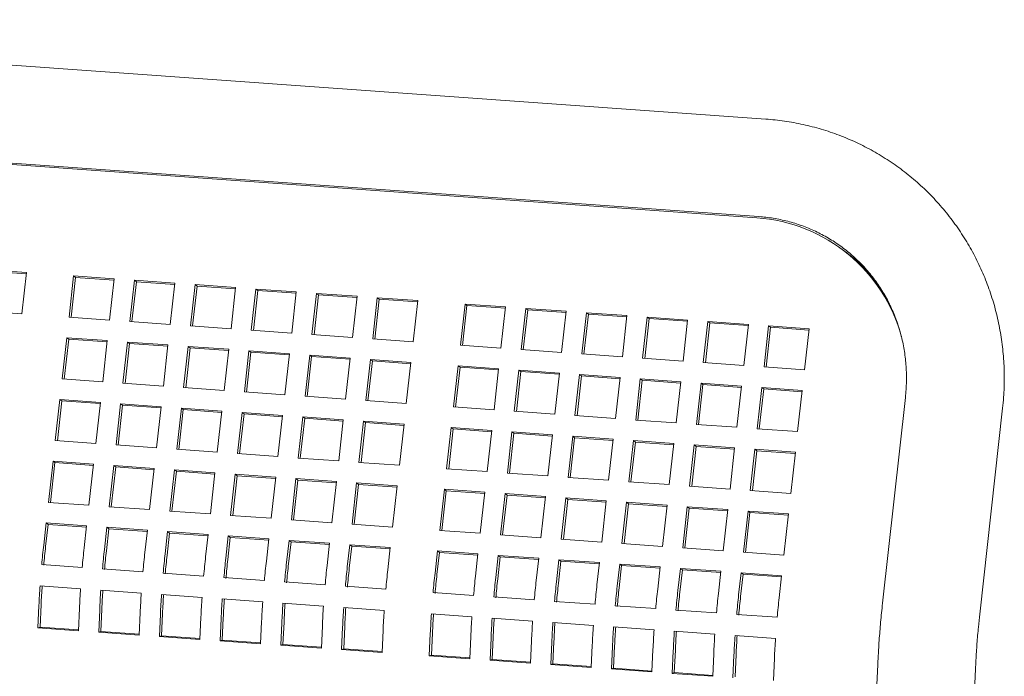
# Model space of a CAD drawing. Units: inches. Extents: x 0.1 to 8.5, y 0.3 to 10.8.
# Drawn here: x 6.9 to 7.3, y 8.8 to 9.1 of the extents above; entities that cross this region are included whole.
import ezdxf

# ---------------------------------------------------------------- set-up
doc = ezdxf.new("R2010")
doc.units = ezdxf.units.IN
doc.header["$MEASUREMENT"] = 0

msp = doc.modelspace()

# ---------------------------------------------------------------- linework, layer by layer
at = {"color": 7, "linetype": 'Continuous', "lineweight": 18}
for p, q in [((7.180679701502461, 9.057260729694175), (6.662450217473022, 9.094358020471027)), ((7.17728123157935, 9.020467370729266), (6.659102253246822, 9.057665638306714)), ((6.659847013502989, 9.057992743640929), (7.178076532101693, 9.020895443602589)), ((7.209479702292251, 9.008397156557237), (7.208749530266129, 9.008934356745574)), ((6.904972558989513, 9.000038581950353), (6.889880032498638, 9.001122027895917)), ((6.904919045766502, 8.999557447637278), (6.890610066247698, 9.000584639302998)), ((6.903263523641185, 8.984686238542881), (6.904972558989513, 9.000038581950353)), ((6.922580621793085, 8.998774574029177), (6.920871517306225, 8.98342221209873)), ((6.923310724680675, 8.998237166913281), (6.921655167986092, 8.983366042570534)), ((6.937673182853224, 8.997691118822125), (6.922580621793085, 8.998774574029177)), ((6.923310724680675, 8.998237166913281), (6.922580621793085, 8.998774574029177)), ((6.937619669630213, 8.99720998450905), (6.923310724680675, 8.998237166913281)), ((6.935964147504897, 8.982338775414654), (6.937673182853224, 8.997691118822125)), ((6.945219480667927, 8.99714940511083), (6.943510376181069, 8.981797043180382)), ((6.960312041728068, 8.996065949903777), (6.945219480667927, 8.99714940511083)), ((6.945949583555518, 8.996611997994934), (6.945219480667927, 8.99714940511083)), ((6.945949583555518, 8.996611997994934), (6.944294026860935, 8.981740873652186)), ((6.960258528505056, 8.995584815590702), (6.945949583555518, 8.996611997994934)), ((6.958603006379739, 8.980713606496305), (6.960312041728068, 8.996065949903777)), ((6.967858374112036, 8.995524226930995), (6.966149304194442, 8.98017189278501)), ((6.96858844243036, 8.994986829076588), (6.966932920305044, 8.98011569547235)), ((6.982951004310706, 8.994440790246918), (6.967858374112036, 8.995524226930995)), ((6.96858844243036, 8.994986829076588), (6.967858374112036, 8.995524226930995)), ((6.982897421949165, 8.993959637410866), (6.96858844243036, 8.994986829076588)), ((6.981241865254582, 8.979088437577959), (6.982951004310706, 8.994440790246918)), ((6.990497232986878, 8.993899058012648), (6.98878819763855, 8.978546714605175)), ((6.991227335874469, 8.993361650896752), (6.989571848318417, 8.97849054507698)), ((7.005589863185549, 8.992815621328571), (6.990497232986878, 8.993899058012648)), ((6.991227335874469, 8.993361650896752), (6.990497232986878, 8.993899058012648)), ((7.005536280824009, 8.99233446849252), (6.991227335874469, 8.993361650896752)), ((7.003880724129425, 8.97746326865961), (7.005589863185549, 8.992815621328571)), ((7.013136161000252, 8.992273907617276), (7.011427056513392, 8.976921545686828)), ((7.013866263887843, 8.99173650050138), (7.01221070719326, 8.976865376158631)), ((7.028228722060393, 8.991190452410224), (7.013136161000252, 8.992273907617276)), ((7.013866263887843, 8.99173650050138), (7.013136161000252, 8.992273907617276)), ((7.028175139698851, 8.990709299574172), (7.013866263887843, 8.99173650050138)), ((7.026519686712065, 8.975838109002751), (7.028228722060393, 8.991190452410224)), ((7.03577505444436, 8.990648729437442), (7.034065915388236, 8.975296376768481)), ((7.036505122762685, 8.990111331583034), (7.034849600637368, 8.975240197978795)), ((7.050867580935235, 8.989565283491876), (7.03577505444436, 8.990648729437442)), ((7.036505122762685, 8.990111331583034), (7.03577505444436, 8.990648729437442)), ((7.05081410228149, 8.989084139917313), (7.036505122762685, 8.990111331583034)), ((7.049158545586907, 8.974212940084405), (7.050867580935235, 8.989565283491876)), ((7.068475678308073, 8.988301266309213), (7.066766539251947, 8.972948913640254)), ((7.069205746626397, 8.987763868454806), (7.067550224501081, 8.97289273485057)), ((7.083568204798948, 8.987217820363648), (7.068475678308073, 8.988301266309213)), ((7.069205746626397, 8.987763868454806), (7.068475678308073, 8.988301266309213)), ((7.083514726145202, 8.986736676789086), (7.069205746626397, 8.987763868454806)), ((7.081859169450619, 8.971865476956177), (7.083568204798948, 8.987217820363648)), ((7.091114537182915, 8.986676097390866), (7.089405432696056, 8.971323735460418)), ((7.091844640070506, 8.98613869027497), (7.090189083375923, 8.971267565932221)), ((7.106207098243056, 8.985592642183812), (7.091114537182915, 8.986676097390866)), ((7.091844640070506, 8.98613869027497), (7.091114537182915, 8.986676097390866)), ((7.106153585020044, 8.985111507870737), (7.091844640070506, 8.98613869027497)), ((6.888170858873249, 8.985769684488446), (6.903263523641185, 8.984686238542881)), ((6.920871517306225, 8.98342221209873), (6.935964147504897, 8.982338775414654)), ((7.104498028325462, 8.97024030803783), (7.106207098243056, 8.985592642183812)), ((7.113753396057758, 8.98505092847252), (7.11204436070943, 8.969698585065048)), ((7.114483498945349, 8.984513521356623), (7.112827942250766, 8.969642397013875)), ((7.128846026256429, 8.983967491788443), (7.113753396057758, 8.98505092847252)), ((7.114483498945349, 8.984513521356623), (7.113753396057758, 8.98505092847252)), ((7.128792443894887, 8.98348633895239), (7.114483498945349, 8.984513521356623)), ((7.12713692176957, 8.968615129857994), (7.128846026256429, 8.983967491788443)), ((7.136392254932601, 8.983425759554171), (7.134683219584272, 8.9680734161467)), ((7.137122426958722, 8.982888370961252), (7.135466904833406, 8.968017237357016)), ((7.151484885131272, 8.982342322870094), (7.136392254932601, 8.983425759554171)), ((7.137122426958722, 8.982888370961252), (7.136392254932601, 8.983425759554171)), ((7.151431337338996, 8.981861160772555), (7.137122426958722, 8.982888370961252)), ((7.149775780644413, 8.966989960939646), (7.151484885131272, 8.982342322870094)), ((6.943510376181069, 8.981797043180382), (6.958603006379739, 8.980713606496305)), ((6.966149304194442, 8.98017189278501), (6.981241865254582, 8.979088437577959)), ((6.98878819763855, 8.978546714605175), (7.003880724129425, 8.97746326865961)), ((7.15903121751524, 8.981800599897312), (7.157322078459115, 8.966448247228353)), ((7.159761320402831, 8.981263192781416), (7.158105763708248, 8.966392068438667)), ((7.17412377857538, 8.98071714469026), (7.15903121751524, 8.981800599897312)), ((7.159761320402831, 8.981263192781416), (7.15903121751524, 8.981800599897312)), ((7.174070265352369, 8.980236010377185), (7.159761320402831, 8.981263192781416)), ((7.172414708657787, 8.965364810544276), (7.17412377857538, 8.98071714469026)), ((7.181670076390083, 8.980175430978965), (7.179960971903223, 8.964823069048517)), ((7.182400179277674, 8.97963802386307), (7.180744622583091, 8.96476689952032)), ((7.196762637450224, 8.979091975771912), (7.181670076390083, 8.980175430978965)), ((7.182400179277674, 8.97963802386307), (7.181670076390083, 8.980175430978965)), ((7.196709124227213, 8.978610841458837), (7.182400179277674, 8.97963802386307)), ((7.195053602101895, 8.96373963236444), (7.196762637450224, 8.979091975771912)), ((6.920016930493531, 8.975746228799574), (6.918307895145203, 8.960393885392103)), ((6.920747033381121, 8.97520882168368), (6.919091511255804, 8.960337688079441)), ((6.935109560692202, 8.974662792115499), (6.920016930493531, 8.975746228799574)), ((6.920747033381121, 8.97520882168368), (6.920016930493531, 8.975746228799574)), ((6.93505597833066, 8.974181639279447), (6.920747033381121, 8.97520882168368)), ((7.011427056513392, 8.976921545686828), (7.026519686712065, 8.975838109002751)), ((7.034065915388236, 8.975296376768481), (7.049158545586907, 8.974212940084405)), ((6.933400456205343, 8.959310430185049), (6.935109560692202, 8.974662792115499)), ((6.94265589307617, 8.974121069142717), (6.940946754020046, 8.958768716473756)), ((6.94338599596376, 8.973583662026819), (6.941730439269177, 8.958712537684072)), ((6.95774845413631, 8.973037613935663), (6.94265589307617, 8.974121069142717)), ((6.94338599596376, 8.973583662026819), (6.94265589307617, 8.974121069142717)), ((6.957694871774768, 8.972556461099611), (6.94338599596376, 8.973583662026819)), ((6.956039315080185, 8.957685261266702), (6.95774845413631, 8.973037613935663)), ((6.965294751951012, 8.972495900224368), (6.963585647464154, 8.95714353829392)), ((6.966024854838603, 8.971958493108472), (6.96436929814402, 8.957087368765723)), ((6.980387313011152, 8.971412445017316), (6.965294751951012, 8.972495900224368)), ((6.966024854838603, 8.971958493108472), (6.965294751951012, 8.972495900224368)), ((6.980333799788142, 8.970931310704241), (6.966024854838603, 8.971958493108472)), ((6.978678277662825, 8.956060101609843), (6.980387313011152, 8.971412445017316)), ((7.066766539251947, 8.972948913640254), (7.081859169450619, 8.971865476956177)), ((7.089405432696056, 8.971323735460418), (7.104498028325462, 8.97024030803783)), ((6.987933610825856, 8.970870731306022), (6.986224506338996, 8.955518369375572)), ((6.988663713713446, 8.970333324190126), (6.987008191588128, 8.955462190585887)), ((7.003026171885995, 8.969787276098968), (6.987933610825856, 8.970870731306022)), ((6.988663713713446, 8.970333324190126), (6.987933610825856, 8.970870731306022)), ((7.002972658662984, 8.969306141785893), (6.988663713713446, 8.970333324190126)), ((7.001317136537668, 8.954434932691495), (7.003026171885995, 8.969787276098968)), ((7.010572504269964, 8.969245553126186), (7.008863434352371, 8.953893218980202)), ((7.011302572588288, 8.968708155271777), (7.009647050462972, 8.95383702166754)), ((7.025665134468635, 8.968162116442109), (7.010572504269964, 8.969245553126186)), ((7.011302572588288, 8.968708155271777), (7.010572504269964, 8.969245553126186)), ((7.025611552107093, 8.967680963606057), (7.011302572588288, 8.968708155271777)), ((7.02395599541251, 8.952809763773148), (7.025665134468635, 8.968162116442109)), ((7.033211363144807, 8.967620384207839), (7.031502327796479, 8.952268040800366)), ((7.048303993343477, 8.966536947523762), (7.033211363144807, 8.967620384207839)), ((7.033941535170928, 8.967082995614918), (7.033211363144807, 8.967620384207839)), ((7.11204436070943, 8.969698585065048), (7.12713692176957, 8.968615129857994)), ((7.134683219584272, 8.9680734161467), (7.149775780644413, 8.966989960939646)), ((7.033941535170928, 8.967082995614918), (7.032285978476344, 8.952211871272171)), ((7.048250410981936, 8.96605579468771), (7.033941535170928, 8.967082995614918)), ((7.046594888856618, 8.951184585593312), (7.048303993343477, 8.966536947523762)), ((7.065911987008519, 8.965272921079611), (7.064202951660191, 8.949920577672138)), ((7.066642089896108, 8.964735513963713), (7.064986602340057, 8.949864408143943)), ((7.081004617207189, 8.964189484395535), (7.065911987008519, 8.965272921079611)), ((7.066642089896108, 8.964735513963713), (7.065911987008519, 8.965272921079611)), ((7.080951034845648, 8.963708331559483), (7.066642089896108, 8.964735513963713)), ((7.07929551272033, 8.948837122465084), (7.081004617207189, 8.964189484395535)), ((7.157322078459115, 8.966448247228353), (7.172414708657787, 8.965364810544276)), ((7.179960971903223, 8.964823069048517), (7.195053602101895, 8.96373963236444)), ((6.918307895145203, 8.960393885392103), (6.933400456205343, 8.959310430185049)), ((7.088550915021892, 8.96364777068424), (7.086841810535033, 8.948295408753792)), ((7.089281017909483, 8.963110363568344), (7.087625461214899, 8.948239239225595)), ((7.103643476082032, 8.962564315477186), (7.088550915021892, 8.96364777068424)), ((7.089281017909483, 8.963110363568344), (7.088550915021892, 8.96364777068424)), ((7.103589893720491, 8.962083162641134), (7.089281017909483, 8.963110363568344)), ((7.101934371595173, 8.947211953546738), (7.103643476082032, 8.962564315477186)), ((7.111189808466, 8.962022592504404), (7.109480669409876, 8.946670239835443)), ((7.111919876784325, 8.961485194649997), (7.110264354659009, 8.946614061045759)), ((7.126282369526141, 8.96093913729735), (7.111189808466, 8.962022592504404)), ((7.111919876784325, 8.961485194649997), (7.111189808466, 8.962022592504404)), ((7.12622885630313, 8.960458002984275), (7.111919876784325, 8.961485194649997)), ((7.124573299608547, 8.945586803151368), (7.126282369526141, 8.96093913729735)), ((7.133828667340843, 8.960397423586057), (7.132119562853984, 8.945045061655607)), ((7.148921297539514, 8.95931398690198), (7.133828667340843, 8.960397423586057)), ((7.134558770228433, 8.959860016470161), (7.133828667340843, 8.960397423586057)), ((6.940946754020046, 8.958768716473756), (6.956039315080185, 8.957685261266702)), ((6.963585647464154, 8.95714353829392), (6.978678277662825, 8.956060101609843)), ((7.134558770228433, 8.959860016470161), (7.132903213533852, 8.944988892127412)), ((7.148867715177973, 8.958832834065928), (7.134558770228433, 8.959860016470161)), ((7.147212193052655, 8.943961624971532), (7.148921297539514, 8.95931398690198)), ((7.156467526215685, 8.958772254667709), (7.154758490867358, 8.943419911260237)), ((7.157197629103276, 8.958234847551813), (7.155542072408694, 8.943363723209066)), ((7.171560156414357, 8.957688817983634), (7.156467526215685, 8.958772254667709)), ((7.157197629103276, 8.958234847551813), (7.156467526215685, 8.958772254667709)), ((7.171506574052815, 8.957207665147582), (7.157197629103276, 8.958234847551813)), ((7.169851051927498, 8.942336456053184), (7.171560156414357, 8.957688817983634)), ((7.179106488798325, 8.957147095010852), (7.177397349742201, 8.941794742341889)), ((7.17983655711665, 8.956609697156441), (7.178181034991333, 8.941738563552207)), ((7.194199049858466, 8.956063639803798), (7.179106488798325, 8.957147095010852)), ((7.17983655711665, 8.956609697156441), (7.179106488798325, 8.957147095010852)), ((7.194145467496924, 8.955582486967746), (7.17983655711665, 8.956609697156441)), ((6.986224506338996, 8.955518369375572), (7.001317136537668, 8.954434932691495)), ((7.008863434352371, 8.953893218980202), (7.02395599541251, 8.952809763773148)), ((7.19248991080234, 8.940711287134837), (7.194199049858466, 8.956063639803798)), ((7.232666553163972, 8.953447899999984), (7.224139490717459, 8.876685337255335)), ((6.917453342901773, 8.95271789283146), (6.915744238414914, 8.937365530901012)), ((6.918183445789364, 8.952180485715564), (6.91652788909478, 8.937309361372815)), ((6.932545903961913, 8.951634437624406), (6.917453342901773, 8.95271789283146)), ((6.918183445789364, 8.952180485715564), (6.917453342901773, 8.95271789283146)), ((6.932492390738902, 8.951153303311333), (6.918183445789364, 8.952180485715564)), ((6.93083683404432, 8.936282103478423), (6.932545903961913, 8.951634437624406)), ((6.940092201776616, 8.951092723913114), (6.938383166428288, 8.93574038050564)), ((6.940822304664207, 8.950555316797216), (6.939166747969623, 8.935684192454469)), ((6.955184831975287, 8.950009287229037), (6.940092201776616, 8.951092723913114)), ((6.940822304664207, 8.950555316797216), (6.940092201776616, 8.951092723913114)), ((6.955131249613745, 8.949528134392985), (6.940822304664207, 8.950555316797216)), ((6.953475727488427, 8.934656925298587), (6.955184831975287, 8.950009287229037)), ((6.962731095220724, 8.949467545733278), (6.96102202530313, 8.934115211587294)), ((6.977823690850129, 8.948384118310688), (6.962731095220724, 8.949467545733278)), ((6.963461163539049, 8.948930147878869), (6.962731095220724, 8.949467545733278)), ((7.031502327796479, 8.952268040800366), (7.046594888856618, 8.951184585593312)), ((7.064202951660191, 8.949920577672138), (7.07929551272033, 8.948837122465084)), ((7.260374960256724, 8.872660173864318), (7.268902022703235, 8.949422736608971)), ((6.963461163539049, 8.948930147878869), (6.961805710552263, 8.93405903279761)), ((6.977770143057853, 8.947902956213149), (6.963461163539049, 8.948930147878869)), ((6.976114586363271, 8.93303175638024), (6.977823690850129, 8.948384118310688)), ((6.985370023234098, 8.947842395337906), (6.983660918747239, 8.932490033407458)), ((6.986100126121688, 8.94730498822201), (6.984444569427105, 8.932433863879263)), ((7.000462584294238, 8.946758940130854), (6.985370023234098, 8.947842395337906)), ((6.986100126121688, 8.94730498822201), (6.985370023234098, 8.947842395337906)), ((7.000409001932697, 8.946277787294802), (6.986100126121688, 8.94730498822201)), ((6.998753445238114, 8.931406587461892), (7.000462584294238, 8.946758940130854)), ((7.008008882108941, 8.94621722641956), (7.006299777622082, 8.93086486448911)), ((7.008738984996532, 8.945679819303663), (7.007083428301948, 8.930808694960914)), ((7.023101443169081, 8.945133771212506), (7.008008882108941, 8.94621722641956)), ((7.008738984996532, 8.945679819303663), (7.008008882108941, 8.94621722641956)), ((7.02304792994607, 8.94465263689943), (7.008738984996532, 8.945679819303663)), ((7.086841810535033, 8.948295408753792), (7.101934371595173, 8.947211953546738)), ((7.109480669409876, 8.946670239835443), (7.124573299608547, 8.945586803151368)), ((7.021392407820753, 8.929781427805034), (7.023101443169081, 8.945133771212506)), ((7.030647775553049, 8.944592048239725), (7.028938636496924, 8.929239695570763)), ((7.031377843871374, 8.944054650385315), (7.029722321746057, 8.929183516781078)), ((7.045740371182454, 8.943508620817136), (7.030647775553049, 8.944592048239725)), ((7.031377843871374, 8.944054650385315), (7.030647775553049, 8.944592048239725)), ((7.045686823390178, 8.943027458719595), (7.031377843871374, 8.944054650385315)), ((7.044031266695596, 8.928156258886686), (7.045740371182454, 8.943508620817136)), ((7.063348364847496, 8.942244594372985), (7.061639260360636, 8.926892232442535)), ((7.078440925907635, 8.941161139165931), (7.063348364847496, 8.942244594372985)), ((7.064078467735087, 8.941707187257087), (7.063348364847496, 8.942244594372985)), ((7.132119562853984, 8.945045061655607), (7.147212193052655, 8.943961624971532)), ((7.154758490867358, 8.943419911260237), (7.169851051927498, 8.942336456053184)), ((7.177397349742201, 8.941794742341889), (7.19248991080234, 8.940711287134837)), ((7.064078467735087, 8.941707187257087), (7.062422945609769, 8.92683605365285)), ((7.07838744725389, 8.940679995591367), (7.064078467735087, 8.941707187257087)), ((7.076731890559307, 8.925808795758458), (7.078440925907635, 8.941161139165931)), ((7.085987258291603, 8.94061941619315), (7.08427818837401, 8.925267082047165)), ((7.086717361179194, 8.940082009077253), (7.085061804484611, 8.925210884734504)), ((7.101079888490275, 8.939535979509072), (7.085987258291603, 8.94061941619315)), ((7.086717361179194, 8.940082009077253), (7.085987258291603, 8.94061941619315)), ((7.101026306128732, 8.93905482667302), (7.086717361179194, 8.940082009077253)), ((7.09937074943415, 8.924183626840112), (7.101079888490275, 8.939535979509072)), ((7.108626117166446, 8.9389942472748), (7.106917081818119, 8.92364190386733)), ((7.109356289192569, 8.938456858681882), (7.107700732497985, 8.923585734339134)), ((7.123718747365118, 8.937910810590726), (7.108626117166446, 8.9389942472748)), ((7.109356289192569, 8.938456858681882), (7.108626117166446, 8.9389942472748)), ((7.123665165003575, 8.937429657754672), (7.109356289192569, 8.938456858681882)), ((6.915744238414914, 8.937365530901012), (6.93083683404432, 8.936282103478423)), ((6.938383166428288, 8.93574038050564), (6.953475727488427, 8.934656925298587)), ((7.122009642878258, 8.922558448660276), (7.123718747365118, 8.937910810590726)), ((7.131265045179821, 8.937369096879431), (7.129555940692961, 8.922016734948981)), ((7.131995148067411, 8.936831689763533), (7.130339625942094, 8.921960556159297)), ((7.14635760623996, 8.936285641672377), (7.131265045179821, 8.937369096879431)), ((7.131995148067411, 8.936831689763533), (7.131265045179821, 8.937369096879431)), ((7.146304093016949, 8.935804507359302), (7.131995148067411, 8.936831689763533)), ((7.144648570891632, 8.920933298264904), (7.14635760623996, 8.936285641672377)), ((7.153903938623928, 8.935743918699595), (7.152194799567804, 8.920391566030634)), ((7.154634041511519, 8.935206511583699), (7.152978484816936, 8.92033538724095)), ((7.168996499684068, 8.934660463492541), (7.153903938623928, 8.935743918699595)), ((7.154634041511519, 8.935206511583699), (7.153903938623928, 8.935743918699595)), ((7.168942986461057, 8.934179329179466), (7.154634041511519, 8.935206511583699)), ((7.167287429766475, 8.919308129346557), (7.168996499684068, 8.934660463492541)), ((6.96102202530313, 8.934115211587294), (6.976114586363271, 8.93303175638024)), ((6.983660918747239, 8.932490033407458), (6.998753445238114, 8.931406587461892)), ((7.006299777622082, 8.93086486448911), (7.021392407820753, 8.929781427805034)), ((7.176542797498771, 8.934118749781248), (7.174833762150444, 8.918766406373775)), ((7.177272900386362, 8.93358134266535), (7.175617343691779, 8.918710218322603)), ((7.191635427697443, 8.933035313097172), (7.176542797498771, 8.934118749781248)), ((7.177272900386362, 8.93358134266535), (7.176542797498771, 8.934118749781248)), ((7.1915818453359, 8.93255416026112), (7.177272900386362, 8.93358134266535)), ((7.189926323210583, 8.917682951166721), (7.191635427697443, 8.933035313097172)), ((6.914889651602218, 8.929689547601857), (6.91318061625389, 8.914337204194386)), ((6.91561982362834, 8.929152159008936), (6.913964301503023, 8.914281025404701)), ((6.92998228180089, 8.92860611091778), (6.914889651602218, 8.929689547601857)), ((6.91561982362834, 8.929152159008936), (6.914889651602218, 8.929689547601857)), ((6.929928699439349, 8.928124958081728), (6.91561982362834, 8.929152159008936)), ((6.928273177314031, 8.913253748987332), (6.92998228180089, 8.92860611091778)), ((6.937528614184858, 8.928064387944998), (6.935819475128734, 8.912712035276037)), ((6.938258682503183, 8.927526990090591), (6.936603160377866, 8.912655856486353)), ((6.952621175244999, 8.926980932737946), (6.937528614184858, 8.928064387944998)), ((6.938258682503183, 8.927526990090591), (6.937528614184858, 8.928064387944998)), ((6.952567662021988, 8.926499798424869), (6.938258682503183, 8.927526990090591)), ((7.028938636496924, 8.929239695570763), (7.044031266695596, 8.928156258886686)), ((6.950912105327404, 8.911628598591962), (6.952621175244999, 8.926980932737946)), ((6.960167473059701, 8.926439219026651), (6.958458368572842, 8.911086857096201)), ((6.960897575947291, 8.925901811910755), (6.959242019252708, 8.911030687568006)), ((6.975260034119842, 8.925355763819597), (6.960167473059701, 8.926439219026651)), ((6.960897575947291, 8.925901811910755), (6.960167473059701, 8.926439219026651)), ((6.975206520896831, 8.924874629506522), (6.960897575947291, 8.925901811910755)), ((6.973550998771513, 8.910003420412126), (6.975260034119842, 8.925355763819597)), ((6.982806331934543, 8.924814050108303), (6.981097296586216, 8.909461706700831)), ((6.983536434822134, 8.924276642992407), (6.981880912696816, 8.90940550938817)), ((6.997898962133215, 8.923730613424226), (6.982806331934543, 8.924814050108303)), ((6.983536434822134, 8.924276642992407), (6.982806331934543, 8.924814050108303)), ((6.997845379771674, 8.923249460588176), (6.983536434822134, 8.924276642992407)), ((6.996189857646356, 8.908378251493778), (6.997898962133215, 8.923730613424226)), ((7.061639260360636, 8.926892232442535), (7.076731890559307, 8.925808795758458)), ((7.08427818837401, 8.925267082047165), (7.09937074943415, 8.924183626840112)), ((7.106917081818119, 8.92364190386733), (7.122009642878258, 8.922558448660276)), ((7.005445225378652, 8.923188871928467), (7.003736155461059, 8.907836537782485)), ((7.006175293696977, 8.92265147407406), (7.004519840710191, 8.9077803589928)), ((7.020537855577324, 8.92210543524439), (7.005445225378652, 8.923188871928467)), ((7.006175293696977, 8.92265147407406), (7.005445225378652, 8.923188871928467)), ((7.020484273215781, 8.92162428240834), (7.006175293696977, 8.92265147407406)), ((7.018828716521198, 8.906753082575431), (7.020537855577324, 8.92210543524439)), ((7.028084153392025, 8.921563721533097), (7.026375048905167, 8.906211359602649)), ((7.028814256279616, 8.921026314417201), (7.027158699585033, 8.906155190074452)), ((7.043176714452166, 8.920480266326043), (7.028084153392025, 8.921563721533097)), ((7.028814256279616, 8.921026314417201), (7.028084153392025, 8.921563721533097)), ((7.043123201229156, 8.919999132012968), (7.028814256279616, 8.921026314417201)), ((7.041467679103838, 8.905127922918572), (7.043176714452166, 8.920480266326043)), ((7.129555940692961, 8.922016734948981), (7.144648570891632, 8.920933298264904)), ((7.152194799567804, 8.920391566030634), (7.167287429766475, 8.919308129346557)), ((7.060784777255738, 8.91921625840487), (7.059075672768878, 8.903863896474421)), ((7.061514880143328, 8.918678851288973), (7.059859323448745, 8.903807726946226)), ((7.075877338315877, 8.918132803197818), (7.060784777255738, 8.91921625840487)), ((7.061514880143328, 8.918678851288973), (7.060784777255738, 8.91921625840487)), ((7.075823755954336, 8.917651650361764), (7.061514880143328, 8.918678851288973)), ((7.074168233829019, 8.902780441267367), (7.075877338315877, 8.918132803197818)), ((7.08342363613058, 8.917591089486523), (7.081714531643722, 8.902238727556073)), ((7.084153739018171, 8.917053682370625), (7.082498182323588, 8.902182558027878)), ((7.098516197190721, 8.91650763427947), (7.08342363613058, 8.917591089486523)), ((7.084153739018171, 8.917053682370625), (7.08342363613058, 8.917591089486523)), ((7.098462683967711, 8.916026499966392), (7.084153739018171, 8.917053682370625)), ((7.096807161842393, 8.901155290871996), (7.098516197190721, 8.91650763427947)), ((7.174833762150444, 8.918766406373775), (7.189926323210583, 8.917682951166721)), ((6.91318061625389, 8.914337204194386), (6.928273177314031, 8.913253748987332)), ((6.935819475128734, 8.912712035276037), (6.950912105327404, 8.911628598591962)), ((7.106062529574689, 8.915965911306687), (7.104353390518565, 8.900613558637726)), ((7.106792597893014, 8.915428513452278), (7.105137075767696, 8.900557379848042)), ((7.12115515977336, 8.914882474622608), (7.106062529574689, 8.915965911306687)), ((7.106792597893014, 8.915428513452278), (7.106062529574689, 8.915965911306687)), ((7.121101577411818, 8.914401321786558), (7.106792597893014, 8.915428513452278)), ((7.119446020717235, 8.89953012195365), (7.12115515977336, 8.914882474622608)), ((7.128701388449532, 8.914340742388339), (7.126992353101203, 8.898988398980867)), ((7.129431491337122, 8.913803335272442), (7.127775934642539, 8.898932210929695)), ((7.143794018648203, 8.913257305704263), (7.128701388449532, 8.914340742388339)), ((7.129431491337122, 8.913803335272442), (7.128701388449532, 8.914340742388339)), ((7.143740436286661, 8.912776152868211), (7.129431491337122, 8.913803335272442)), ((7.142084914161344, 8.897904943773813), (7.143794018648203, 8.913257305704263)), ((7.151340316462905, 8.912715591992969), (7.149631211976047, 8.89736323006252)), ((7.166432877523046, 8.911632136785915), (7.151340316462905, 8.912715591992969)), ((7.152070419350496, 8.912178184877071), (7.151340316462905, 8.912715591992969)), ((6.958458368572842, 8.911086857096201), (6.973550998771513, 8.910003420412126)), ((6.981097296586216, 8.909461706700831), (6.996189857646356, 8.908378251493778)), ((7.152070419350496, 8.912178184877071), (7.150414862655913, 8.897307060534324)), ((7.166379295161504, 8.911150983949863), (7.152070419350496, 8.912178184877071)), ((7.164723773036187, 8.896279774855467), (7.166432877523046, 8.911632136785915)), ((7.173979209907014, 8.911090413813133), (7.17227007085089, 8.895738061144172)), ((7.174709278225339, 8.910553015958724), (7.173053756100021, 8.895681882354488)), ((7.189071770967154, 8.910006958606079), (7.173979209907014, 8.911090413813133)), ((7.174709278225339, 8.910553015958724), (7.173979209907014, 8.911090413813133)), ((7.189018257744142, 8.909525824293004), (7.174709278225339, 8.910553015958724)), ((7.18736270104956, 8.894654624460095), (7.189071770967154, 8.910006958606079)), ((6.912326064010461, 8.906661211633743), (6.91140513877725, 8.898388887682097)), ((6.913056166898052, 8.906123804517847), (6.912135241664841, 8.897851668970784)), ((6.927418694209132, 8.905577774949666), (6.912326064010461, 8.906661211633743)), ((6.913056166898052, 8.906123804517847), (6.912326064010461, 8.906661211633743)), ((6.92736511184759, 8.905096622113614), (6.913056166898052, 8.906123804517847)), ((6.926497768975922, 8.89730545099802), (6.927418694209132, 8.905577774949666)), ((7.003736155461059, 8.907836537782485), (7.018828716521198, 8.906753082575431)), ((7.026375048905167, 8.906211359602649), (7.041467679103838, 8.905127922918572)), ((6.934964922885304, 8.905036042715395), (6.934044032221359, 8.896763709502261)), ((6.935695025772895, 8.904498635599499), (6.934774100539683, 8.896226500052435)), ((6.950057553083975, 8.903952606031318), (6.934964922885304, 8.905036042715395)), ((6.935695025772895, 8.904498635599499), (6.934964922885304, 8.905036042715395)), ((6.950003970722433, 8.903471453195266), (6.935695025772895, 8.904498635599499)), ((6.949136627850764, 8.895680282079672), (6.950057553083975, 8.903952606031318)), ((6.957603885467944, 8.903410883058536), (6.956682960234732, 8.89513855910689)), ((6.958333953786268, 8.902873485204127), (6.957413063122323, 8.894601340395576)), ((6.972696411958817, 8.902327437112971), (6.957603885467944, 8.903410883058536)), ((6.958333953786268, 8.902873485204127), (6.957603885467944, 8.903410883058536)), ((6.972642864166541, 8.901846275015432), (6.958333953786268, 8.902873485204127)), ((6.971775521294873, 8.894055103899838), (6.972696411958817, 8.902327437112971)), ((6.980242744342786, 8.901785714140189), (6.979321819109575, 8.893513390188543)), ((6.995335305402926, 8.900702258933135), (6.980242744342786, 8.901785714140189)), ((6.980972847230376, 8.901248307024293), (6.980242744342786, 8.901785714140189)), ((7.059075672768878, 8.903863896474421), (7.074168233829019, 8.902780441267367)), ((7.081714531643722, 8.902238727556073), (7.096807161842393, 8.901155290871996)), ((6.980972847230376, 8.901248307024293), (6.980051921997166, 8.89297617147723)), ((6.995281792179915, 8.90022112462006), (6.980972847230376, 8.901248307024293)), ((6.994414380169716, 8.892429934981491), (6.995335305402926, 8.900702258933135)), ((7.002881603217629, 8.900160545221842), (7.001960712553683, 8.891888212008707)), ((7.00361170610522, 8.899623138105945), (7.002690780872008, 8.891351002558881)), ((7.0179742334163, 8.899077108537766), (7.002881603217629, 8.900160545221842)), ((7.00361170610522, 8.899623138105945), (7.002881603217629, 8.900160545221842)), ((7.017920651054758, 8.898595955701714), (7.00361170610522, 8.899623138105945)), ((7.017053308183089, 8.89080478458612), (7.0179742334163, 8.899077108537766)), ((7.025520496661738, 8.898535367042005), (7.024599571428527, 8.89026304309036)), ((7.026250564980062, 8.897997969187598), (7.025329674316117, 8.889725824379045)), ((7.040613092291142, 8.897451939619417), (7.025520496661738, 8.898535367042005)), ((7.026250564980062, 8.897997969187598), (7.025520496661738, 8.898535367042005)), ((7.040559544498866, 8.896970777521878), (7.026250564980062, 8.897997969187598)), ((7.104353390518565, 8.900613558637726), (7.119446020717235, 8.89953012195365)), ((7.126992353101203, 8.898988398980867), (7.142084914161344, 8.897904943773813)), ((7.039692201627197, 8.889179606406284), (7.040613092291142, 8.897451939619417)), ((7.058221085956184, 8.896187913175266), (7.057300195292238, 8.887915579962133)), ((7.058951188843773, 8.89565050605937), (7.058030263610563, 8.887378370512307)), ((7.073313716154854, 8.89510447649119), (7.058221085956184, 8.896187913175266)), ((7.058951188843773, 8.89565050605937), (7.058221085956184, 8.896187913175266)), ((7.073260133793313, 8.894623323655138), (7.058951188843773, 8.89565050605937)), ((7.072392825490909, 8.886832143278056), (7.073313716154854, 8.89510447649119)), ((7.080859979400292, 8.89456273499543), (7.079939054167081, 8.886290411043786)), ((7.095952609598963, 8.893479298311354), (7.080859979400292, 8.89456273499543)), ((7.081590082287883, 8.894025327879534), (7.080859979400292, 8.89456273499543)), ((7.149631211976047, 8.89736323006252), (7.164723773036187, 8.896279774855467)), ((7.17227007085089, 8.895738061144172), (7.18736270104956, 8.894654624460095)), ((6.925769083428218, 8.890050561304525), (6.910676453229546, 8.8911339979886)), ((7.081590082287883, 8.894025327879534), (7.080669226193203, 8.885753210855446)), ((7.095899027237421, 8.892998145475303), (7.081590082287883, 8.894025327879534)), ((7.095031684365753, 8.88520697435971), (7.095952609598963, 8.893479298311354)), ((7.103498907413666, 8.89293758460006), (7.102577982180455, 8.884665260648415)), ((7.104229010301256, 8.892400177484163), (7.103308085068045, 8.8841280419371)), ((7.118591468473806, 8.891854129393007), (7.103498907413666, 8.89293758460006)), ((7.104229010301256, 8.892400177484163), (7.103498907413666, 8.89293758460006)), ((7.118537886112263, 8.891372976556955), (7.104229010301256, 8.892400177484163)), ((7.117670543240596, 8.883581805441361), (7.118591468473806, 8.891854129393007)), ((7.126137766288509, 8.891312415681712), (7.125216875624563, 8.883040082468579)), ((7.126867869176098, 8.890775008565816), (7.125946943942888, 8.882502873018753)), ((7.141230327348648, 8.89022896047466), (7.126137766288509, 8.891312415681712)), ((7.126867869176098, 8.890775008565816), (7.126137766288509, 8.891312415681712)), ((7.141176814125638, 8.889747826161583), (7.126867869176098, 8.890775008565816)), ((6.948407976872326, 8.888425383124689), (6.933315415812185, 8.889508838331741)), ((6.971046835747169, 8.88680021420634), (6.955954274687028, 8.887883669413394)), ((7.140309436684704, 8.881956627261527), (7.141230327348648, 8.89022896047466)), ((7.148776659732617, 8.889687237501876), (7.147855734499406, 8.881414913550232)), ((7.149506762620207, 8.889149830385982), (7.148585837386997, 8.880877694838917)), ((7.163869289931288, 8.8886038008178), (7.148776659732617, 8.889687237501876)), ((7.149506762620207, 8.889149830385982), (7.148776659732617, 8.889687237501876)), ((7.163815707569746, 8.88812264798175), (7.149506762620207, 8.889149830385982)), ((7.162948364698078, 8.880331476866155), (7.163869289931288, 8.8886038008178)), ((7.17141551860746, 8.88806206858353), (7.170494593374249, 8.879789744631884)), ((7.17214562149505, 8.887524661467632), (7.17122476540037, 8.879252544443547)), ((7.186508148806131, 8.886978631899453), (7.17141551860746, 8.88806206858353)), ((7.17214562149505, 8.887524661467632), (7.17141551860746, 8.88806206858353)), ((7.186454566444588, 8.8864974790634), (7.17214562149505, 8.887524661467632)), ((7.18558722357292, 8.878706307947807), (7.186508148806131, 8.886978631899453)), ((6.910057559669105, 8.883207675965735), (6.925150120729245, 8.882124220758682)), ((6.993685763760543, 8.885175063810971), (6.978593133561872, 8.886258500495048)), ((7.016324657204651, 8.883549885631135), (7.001232027005979, 8.88463332231521)), ((6.932696418543948, 8.881582507047389), (6.947788979604087, 8.880499051840335)), ((6.955335311988056, 8.879957328867555), (6.970427942186727, 8.878873892183476)), ((7.038963516079494, 8.881924716712788), (7.023870955019353, 8.88300817191984)), ((7.071664139943206, 8.879577253584559), (7.056571578883065, 8.880660708791613)), ((6.909648778104438, 8.87589716922288), (6.909270417493421, 8.867530662296325)), ((6.910442177317178, 8.876169656168612), (6.910063712998366, 8.867803139980568)), ((6.977974170862899, 8.878332159949204), (6.993066801061569, 8.87724872326513)), ((7.000613098876272, 8.876707009553835), (7.015705659936412, 8.875623554346781)), ((7.094302998818049, 8.877952084666212), (7.079210437757908, 8.879035539873266)), ((7.116941961400687, 8.876326925009353), (7.101849331202017, 8.87741036169343)), ((7.139580820275531, 8.874701756091005), (7.124488190076859, 8.875785192775082)), ((6.924363013122827, 8.866447234873736), (6.92474140830311, 8.874813732538803)), ((6.932287740687078, 8.87427200956602), (6.931909345506796, 8.865905511900953)), ((6.933081036192021, 8.874544487250265), (6.932702675581004, 8.866177980323709)), ((6.947001906566936, 8.8648220566939), (6.947380267177952, 8.873188563620456)), ((6.95492659956192, 8.872646840647672), (6.954548204381639, 8.864280342982605)), ((6.95571992963613, 8.87291930907043), (6.955341534455847, 8.864552811405362)), ((7.023251992320381, 8.875081831373999), (7.03834455338052, 8.873998376166945)), ((7.055952616184093, 8.872734368245771), (7.071045177244232, 8.871650913038719)), ((7.162219679150374, 8.87307658717266), (7.147127048951702, 8.874160023856735)), ((7.184858572594481, 8.871451408992824), (7.169766011534341, 8.872534864199876)), ((6.969640765441778, 8.863196887775553), (6.97001916062206, 8.87156338544062)), ((6.977565458436763, 8.871021671729327), (6.977187063256481, 8.862655174064258)), ((6.978358788510973, 8.871294140152083), (6.977980393330691, 8.862927642487014)), ((6.992279693455152, 8.861571737380181), (6.992658088635434, 8.86993823504525)), ((7.000204351880871, 8.869396493549491), (6.999825956700589, 8.861029995884422)), ((7.000997647385816, 8.869668971233734), (7.000619286774798, 8.86130246430718)), ((7.078591475058936, 8.871109199327424), (7.093684036119075, 8.87002574412037)), ((7.101230333933779, 8.869484030409076), (7.116322964132449, 8.868400593725001)), ((6.910063712998366, 8.867803139980568), (6.909270417493421, 8.867530662296325)), ((6.909270417493421, 8.867530662296325), (6.924363013122827, 8.866447234873736)), ((6.910063712998366, 8.867803139980568), (6.924377877906997, 8.866775596378293)), ((6.932702675581004, 8.866177980323709), (6.931909345506796, 8.865905511900953)), ((6.931909345506796, 8.865905511900953), (6.947001906566936, 8.8648220566939)), ((6.932702675581004, 8.866177980323709), (6.947016771351104, 8.865150418198457)), ((7.01491858689926, 8.859946559200345), (7.015296947510277, 8.868313066126902)), ((7.022843279894246, 8.86777134315412), (7.022464884713963, 8.859404845489053)), ((7.023636609968454, 8.868043811576875), (7.023258214788172, 8.859677313911808)), ((7.037557445774103, 8.858321390281999), (7.037935840954385, 8.866687887947066)), ((7.055543834619426, 8.865423861502915), (7.055165439439144, 8.857057363837848)), ((7.056337233832167, 8.865696348448648), (7.055958838651884, 8.85732985078358)), ((7.123869227377886, 8.867858852229242), (7.138961857576557, 8.866775415545165)), ((7.146508155391261, 8.86623370183387), (7.1616007164514, 8.865150246626817)), ((6.955341534455847, 8.864552811405362), (6.954548204381639, 8.864280342982605)), ((6.954548204381639, 8.864280342982605), (6.969640765441778, 8.863196887775553)), ((6.955341534455847, 8.864552811405362), (6.969655630225947, 8.86352524928011)), ((6.977980393330691, 8.862927642487014), (6.977187063256481, 8.862655174064258)), ((6.977187063256481, 8.862655174064258), (6.992279693455152, 8.861571737380181)), ((6.977980393330691, 8.862927642487014), (6.99229448910079, 8.861900080361764)), ((7.000619286774798, 8.86130246430718), (6.999825956700589, 8.861029995884422)), ((7.000619286774798, 8.86130246430718), (7.014933451683429, 8.860274920704905)), ((7.070258069637815, 8.855973927153771), (7.070636464818097, 8.864340424818838)), ((7.0781827626328, 8.863798711107544), (7.077804367452518, 8.855432213442477)), ((7.078976092707009, 8.8640711795303), (7.078597697526727, 8.855704681865232)), ((7.092896928512658, 8.854348758235425), (7.09327532369294, 8.862715255900492)), ((7.100821621507643, 8.862173542189197), (7.100443260896626, 8.85380703526264)), ((7.101614951581852, 8.862446010611952), (7.101236590970835, 8.854079503685398)), ((7.115535821956766, 8.852723580055589), (7.115914182567782, 8.861090086982143)), ((7.169147014266103, 8.864608532915524), (7.184239575326242, 8.86352507770847)), ((6.999825956700589, 8.861029995884422), (7.01491858689926, 8.859946559200345)), ((7.023258214788172, 8.859677313911808), (7.022464884713963, 8.859404845489053)), ((7.022464884713963, 8.859404845489053), (7.037557445774103, 8.858321390281999)), ((7.023258214788172, 8.859677313911808), (7.037572310558272, 8.858649751786556)), ((7.123460514951751, 8.860548364009361), (7.123082119771469, 8.852181866344294)), ((7.124253845025961, 8.860820832432118), (7.123875449845678, 8.852454334767051)), ((7.13817474997014, 8.851098429660217), (7.138553145150422, 8.859464927325284)), ((7.146099373826594, 8.858923195091014), (7.145720978646311, 8.850556697425947)), ((7.146892773039334, 8.859195682036747), (7.146514377859052, 8.85082918437168)), ((7.160813608844983, 8.84947326074187), (7.161192004025264, 8.857839758406937)), ((7.169531631914177, 8.857570513118398), (7.16915327130316, 8.849204006191844)), ((7.055958838651884, 8.85732985078358), (7.055165439439144, 8.857057363837848)), ((7.055165439439144, 8.857057363837848), (7.070258069637815, 8.855973927153771)), ((7.055958838651884, 8.85732985078358), (7.070272934421984, 8.856302288658329)), ((7.078597697526727, 8.855704681865232), (7.077804367452518, 8.855432213442477)), ((7.077804367452518, 8.855432213442477), (7.092896928512658, 8.854348758235425)), ((7.078597697526727, 8.855704681865232), (7.092911793296827, 8.854677119739982)), ((7.101236590970835, 8.854079503685398), (7.100443260896626, 8.85380703526264)), ((7.100443260896626, 8.85380703526264), (7.115535821956766, 8.852723580055589)), ((7.101236590970835, 8.854079503685398), (7.115550686740935, 8.853051941560146)), ((7.168738301839968, 8.857298044695643), (7.16835994122895, 8.848931537769088)), ((7.183452502289091, 8.847848082562034), (7.183830862900107, 8.85621458948859)), ((7.222352709090997, 8.853821285765816), (7.210811828938713, 8.600571310396806)), ((7.123875449845678, 8.852454334767051), (7.123082119771469, 8.852181866344294)), ((7.123082119771469, 8.852181866344294), (7.13817474997014, 8.851098429660217)), ((7.123875449845678, 8.852454334767051), (7.138189545615778, 8.8514267726418)), ((7.146514377859052, 8.85082918437168), (7.145720978646311, 8.850556697425947)), ((7.145720978646311, 8.850556697425947), (7.160813608844983, 8.84947326074187)), ((7.146514377859052, 8.85082918437168), (7.160828473629152, 8.849801622246428)), ((7.246585625937079, 8.584719832574299), (7.258773262477806, 8.85216158949866))]:
    msp.add_line(p, q, dxfattribs=at)
for centre, radius, start, end in [((7.17308468963332, 8.960441634902438), 0.06017225212551906, 14.95350152737531, 86.00082296818228), ((7.173889296147365, 8.960100624675666), 0.05999359966984411, 28.16284287380605, 53.6129664867254), ((7.249842689316392, 8.860731973936137), 0.340526091170419, 173.65098842837, 174.8778371745379), ((7.238398084649127, 8.861551393238562), 0.3282760313066186, 173.6513345683148, 174.8781506438799), ((7.264547679733423, 8.859687472028254), 0.340136523332799, 173.6502858294504, 174.8785397734542), ((7.271811611942216, 8.859177236434908), 0.3398524398443076, 173.6503006220084, 174.8795770336334), ((7.260598177611532, 8.85997344216686), 0.3278347348982055, 173.6510567176806, 174.8795198375976), ((7.287086336096695, 8.85807402004665), 0.3400356396726757, 173.6503806928851, 174.8790000267301), ((7.294732871015442, 8.857520580134794), 0.3401365233561232, 173.6502858294929, 174.8785397734124), ((7.283148046707893, 8.858352427825256), 0.3277457294825095, 173.6500545986799, 174.8788547661576), ((7.310213071815324, 8.856398190155753), 0.3405260911516354, 173.6509884283359, 174.8778371745715), ((7.317371729876442, 8.85589541121788), 0.3401365233422067, 173.6502858294747, 174.8785397734445), ((7.306300481015079, 8.856675675456296), 0.3282618593023414, 173.6510206637961, 174.8778887010419), ((7.33265847820639, 8.854795604542764), 0.3403313278030906, 173.6511655265341, 174.8787121291214), ((7.339921665045514, 8.854279168061435), 0.3400471226106957, 173.6501243650706, 174.8787012378372), ((7.328838886929895, 8.855062250406442), 0.3281607237588431, 173.6511190236873, 174.8783661885043), ((7.354731011909865, 8.853225841522018), 0.3397622824211115, 173.649886428356, 174.8794942912617), ((7.362843669485039, 8.852628712649599), 0.3403313278230313, 173.651165526563, 174.8787121290785), ((7.351254891878675, 8.853460956187286), 0.3279365611031598, 173.6509600264598, 174.8790406802823), ((7.377742112393093, 8.851561627435716), 0.3401365233412312, 173.6502858294727, 174.878539773446), ((7.39554429335811, 8.850281249520473), 0.3403313278324338, 173.6511655265869, 174.8787121290684), ((7.385044279440574, 8.851002650888601), 0.3290309400761778, 173.6527419883551, 174.8767432238394), ((7.410239262504326, 8.849234601335354), 0.3399320375645603, 173.6499163878483, 174.8789092150733), ((7.25396808792805, 8.860310550590258), 0.344671916172187, 176.1909414386407, 177.4081087477745), ((7.241699105782639, 8.861184954813375), 0.3315956783962617, 176.1903338019003, 177.4099402324801), ((7.418183152234442, 8.848656080601977), 0.3403313278339297, 173.6511655265896, 174.8787121290658), ((7.405888315406418, 8.84955611464978), 0.3272272692829795, 173.6490811033173, 174.8798282615206), ((7.433081595122988, 8.847588995389978), 0.3401365233325312, 173.6502858294514, 174.8785397734564), ((7.440255685919101, 8.847086317583122), 0.3397622824330401, 173.6498864283776, 174.8794942912401), ((7.428943254024697, 8.847890806517759), 0.3276452357234325, 173.6501535656148, 174.8793316465769), ((7.455541773838299, 8.84598657472908), 0.3399564234397043, 173.6507657040517, 174.879667069384), ((7.268857124864493, 8.85924169083202), 0.3444678720395734, 176.1911148827442, 177.4089994847468), ((7.276506840774325, 8.858695842704625), 0.3445713363571739, 176.1915712649285, 177.4090913761992), ((7.264337964655315, 8.859559785895149), 0.3315956783940913, 176.1903338018962, 177.409940232484), ((7.291771280627816, 8.8576011307037), 0.3447435832759748, 176.191601907179, 177.4085124603117), ((7.299042316130393, 8.857074798940504), 0.344467872046673, 176.1911148827579, 177.4089994847361), ((7.287078450649674, 8.857927391448195), 0.3316974932710153, 176.1902508364079, 177.4094880189394), ((7.463266786406066, 8.845422103496409), 0.3401365233569206, 173.6502858294952, 174.8785397734121), ((7.452368466663375, 8.846186660319598), 0.3284355002127082, 173.6516324144461, 174.8778527977459), ((7.478349362811232, 8.844342802080659), 0.340126140571944, 173.6507952425405, 174.8790824131184), ((7.486813362056028, 8.843705762951288), 0.3410487550449464, 173.651928549034, 174.8768970538739), ((7.475222235449881, 8.844538244314004), 0.3286516274171601, 173.6517482005582, 174.8771611642795), ((7.500998275455579, 8.842713497896389), 0.3401365233327999, 173.6502858294504, 174.8785397734542), ((7.508365823990384, 8.842194513917795), 0.3399564234582236, 173.6507657040923, 174.8796670693577), ((7.314338470454317, 8.855976766807515), 0.3446719161808446, 176.190941438656, 177.4081087477593), ((7.321681174999003, 8.85544963002249), 0.3444678720404312, 176.1911148827448, 177.4089994847441), ((7.310353666985481, 8.856264987544959), 0.3323348834555164, 176.1911363320004, 177.408033771217), ((7.336773805211164, 8.854366193337663), 0.3444678720539419, 176.1911148827691, 177.408999484721), ((7.344627088099916, 8.853805747378969), 0.3447754234146733, 176.1913976808075, 177.4082007786461), ((7.332992525850099, 8.854639818627186), 0.3323348834452761, 176.191136331982, 177.4080337712363), ((7.4963433921934, 8.843067187831016), 0.327126124791282, 173.6491782471333, 174.8803069650609), ((7.523264927299087, 8.841127364883759), 0.3397622824205009, 173.6498864283535, 174.8794942912612), ((7.359687960944001, 8.852725633211046), 0.3447435832598106, 176.1916019071502, 177.4085124603399), ((7.366958996461721, 8.852199301446994), 0.3444678720456756, 176.1911148827546, 177.4089994847357), ((7.354792002661611, 8.853066438154494), 0.3314939152147328, 176.1904303392421, 177.4104124479256), ((7.382051557517222, 8.851115846240203), 0.3444678720410295, 176.191114882747, 177.4089994847444), ((7.400398989392062, 8.849807280031275), 0.3452085679558356, 176.1918875616181, 177.4071626247971), ((7.387492626518297, 8.850718975026702), 0.3314939152076931, 176.1904303392365, 177.4104124479459), ((7.414752181387409, 8.848768383111617), 0.3444678720475139, 176.1911148827587, 177.4089994847335), ((7.422298479193749, 8.84822666940079), 0.3444678720391382, 176.1911148827438, 177.4089994847483), ((7.41154928241711, 8.84901454940853), 0.3329138456486522, 176.1930321456566, 177.40781064151), ((7.437391040254909, 8.847143214193675), 0.3444678720401605, 176.191114882745, 177.4089994847456), ((7.445212634929875, 8.846586109273986), 0.3447435832483002, 176.1916019071302, 177.4085124603606), ((7.433074388641118, 8.847446797717337), 0.3317986359271289, 176.1901529300681, 177.4090171731359), ((7.460508150604855, 8.84548811028774), 0.3449469879333745, 176.1914267609426, 177.4076234254737), ((7.467576231512645, 8.844976322302609), 0.3444678720390832, 176.1911148827435, 177.4089994847481), ((7.456145814464778, 8.845799089193196), 0.3322317446420687, 176.1912311817074, 177.4085076736401), ((7.482668861713068, 8.843892885618436), 0.3444678720408381, 176.1911148827469, 177.4089994847454), ((7.490418683632725, 8.84333657645937), 0.3446719161546796, 176.1909414386097, 177.4081087478054), ((7.478528098837113, 8.844191479728932), 0.3319745704175133, 176.191313558791, 177.4095292283921), ((7.505307720590717, 8.842267716699885), 0.344467872043651, 176.1911148827443, 177.4089994847325), ((7.513129315275666, 8.841710611779684), 0.3447435832617876, 176.1916019071546, 177.4085124603376), ((7.501189602321794, 8.842563390999683), 0.3319973238584703, 176.1910715606365, 177.4092024737456), ((7.528221876335981, 8.840627156572616), 0.3447435832619632, 176.1916019071541, 177.4085124603363)]:
    msp.add_arc(centre, radius, start, end, dxfattribs=at)
for points, knots in [([(7.268902022703235, 8.949422736608971), (7.269038152761398, 8.950801267218063), (7.269410247017481, 8.954569305874656), (7.269606068545456, 8.960748284593576), (7.269351185876431, 8.96792216740909), (7.268580277721902, 8.975041765477574), (7.267307048335026, 8.98206843321397), (7.265535584995791, 8.988966183888829), (7.263276101610843, 8.995699489527365), (7.260540633289826, 9.00223382879302), (7.257343324570477, 9.00853564585287), (7.253701385062929, 9.01457291786425), (7.249633411562358, 9.020314734633427), (7.245161069855232, 9.02573232118329), (7.240307327932766, 9.03079817908166), (7.23509703407896, 9.035486748806596), (7.229557212792907, 9.03977469855143), (7.223715984647025, 9.043640290223445), (7.217603378424317, 9.047064519585614), (7.211250309366331, 9.050029854049518), (7.204688950705857, 9.052520998519114), (7.197952811536941, 9.054528285049527), (7.191075068032443, 9.056032419371943), (7.185295231930021, 9.05688082855954), (7.181814690536102, 9.057167309527534), (7.180679701502461, 9.057260729694175)], [0, 0, 0, 0, 0.02627955111604605, 0.07183182138284859, 0.1173755246591391, 0.1628928888799648, 0.2083794456411482, 0.2538341779505435, 0.2992567640264262, 0.3446454016367376, 0.3900015282627727, 0.4353254156838862, 0.4806193868164538, 0.525886933736536, 0.5711311864318667, 0.6163566645662704, 0.6615689449626038, 0.7067725298912347, 0.7519726999944563, 0.7971738159057906, 0.8423817186536844, 0.887602410477698, 0.9328400212650565, 0.9780994303079071, 0.9999999999999999, 0.9999999999999999, 0.9999999999999999, 0.9999999999999999]), ([(7.178076532101693, 9.020895443602589), (7.178931193603614, 9.02082313279666), (7.181629264236332, 9.020594855681727), (7.186114061671407, 9.019857064443075), (7.19145135803204, 9.018487878490014), (7.196624513737207, 9.016627359387352), (7.20159420670947, 9.014296550207455), (7.206320166731262, 9.011510334094625), (7.21076379944757, 9.008290679973255), (7.214888091521522, 9.004662117874183), (7.218658869568041, 9.000654441240165), (7.222045025706168, 8.996300137157409), (7.225018738937239, 8.991634780144574), (7.22755615994079, 8.986696481898662), (7.229637460281172, 8.981525421261694), (7.231245730027918, 8.976163585942086), (7.232372137216254, 8.970654048183428), (7.232996146525383, 8.965041388368089), (7.233162003804587, 8.959289860625516), (7.232833821153478, 8.955420191341448), (7.232666553163972, 8.953447899999984)], [0, 0, 0, 0, 0.02641233834478261, 0.08338079376369353, 0.1404352594538827, 0.1976092567959274, 0.2548886395088402, 0.3122543314660009, 0.3696801619471811, 0.4271390355648274, 0.4845875500881238, 0.5419945515246967, 0.5993336258655018, 0.6565805450521716, 0.7137214416155988, 0.7707447051250937, 0.827646692934246, 0.8844272433975388, 0.9410949281649595, 1, 1, 1, 1]), ([(7.224139490717459, 8.876685337255335), (7.224010296187369, 8.875488033794962), (7.223635782163766, 8.872017244930248), (7.223116437068682, 8.866220430022988), (7.222651514652702, 8.859779043419516), (7.222444544274998, 8.855652348639063), (7.222352709090997, 8.853821285765816)], [0, 0, 0, 0, 0.1584652933102306, 0.4593652266683922, 0.7601140103400769, 1, 1, 1, 1]), ([(7.258773262477806, 8.85216158949866), (7.258825969758604, 8.85324478730909), (7.258979027516041, 8.856390307723366), (7.259328523807068, 8.861622481877339), (7.259813963640223, 8.867390208138515), (7.260203231593664, 8.871046965973505), (7.260374960256724, 8.87266017386432)], [0, 0, 0, 0, 0.1584143179089228, 0.4600225979950431, 0.7617846614175521, 0.9999999999999999, 0.9999999999999999, 0.9999999999999999, 0.9999999999999999])]:
    msp.add_open_spline(points, degree=3, knots=knots, dxfattribs=at)

doc.saveas('drawing.dxf')
